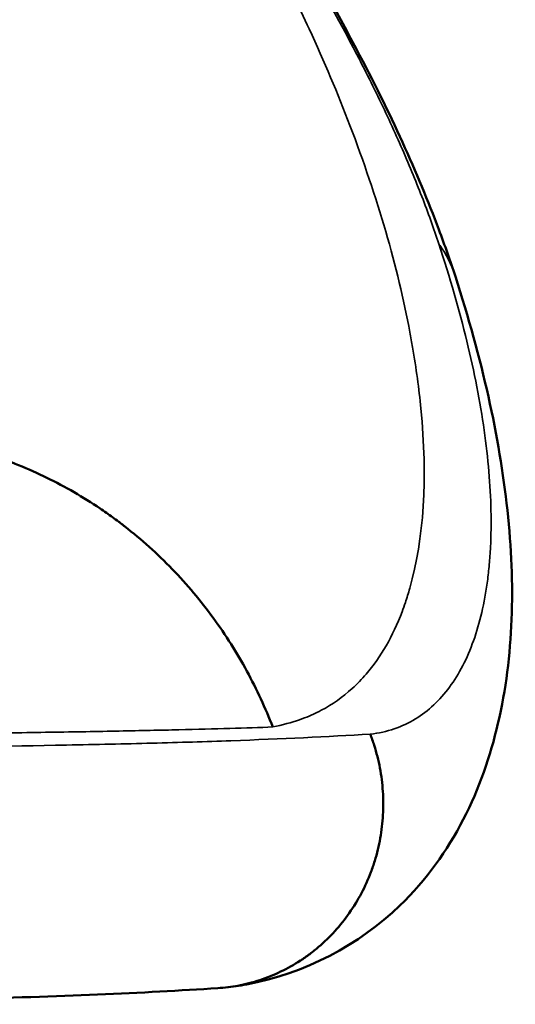
# Model space of a CAD drawing. Units: millimetres. Extents: x 0 to 20100, y 0 to 18597.
# Drawn here: x 9797 to 9855, y 12126 to 12242 of the extents above; entities that cross this region are included whole.
import ezdxf

# ---------------------------------------------------------------- set-up
doc = ezdxf.new("R2010")
doc.units = ezdxf.units.MM
doc.layers.add('MD_Visible', color=7, linetype='Continuous', lineweight=50)
doc.layers.add('MD_Visible Narrow', color=7, linetype='Continuous', lineweight=35)
doc.dimstyles.new('DİLARA 5', dxfattribs={"dimtxt": 250, "dimasz": 100, "dimexe": 0, "dimexo": 100, "dimgap": 50, "dimtad": 2, "dimdec": 0, "dimlfac": 0.1, "dimrnd": 5, "dimtxsty": 'Standard', "dimcen": 0, "dimse1": 1, "dimse2": 1, "dimclrd": 256, "dimadec": 0, "dimazin": 0, "dimtfac": 1, "dimtdec": 0, "dimtix": 1, "dimtmove": 0, "dimatfit": 3, "dimfxl": 1, "dimarcsym": 0})

# ---------------------------------------------------------------- blocks, each defined once
blk = doc.blocks.new('CustomObjectsInViewport4_0')
at = {"layer": 'MD_Visible'}
for points, knots in [([(9743.61, 12349.39), (9756.28, 12339.32), (9768.15, 12328.49), (9790.66, 12305.14), (9801.28, 12292.48), (9820.56, 12266.08), (9829.1, 12252.31), (9836.47, 12238.44)], [0, 0, 0, 0, 5.04731, 5.04731, 10.362733, 10.362733, 15.886207, 15.886207, 15.886207, 15.886207]), ([(9836.47, 12238.44), (9840.45, 12230.95), (9843.71, 12223.76), (9846.91, 12215.24), (9847.56, 12213.39), (9848.15, 12211.58)], [0, 0, 0, 0, 2.95223, 2.95223, 3.78983, 3.78983, 3.78983, 3.78983]), ([(9848.15, 12211.58), (9851.29, 12201.89), (9853.37, 12192.65), (9855.24, 12175.12), (9855.06, 12166.75), (9851.4, 12151.05), (9847.9, 12143.32), (9836.83, 12132.61), (9830.32, 12129.13), (9822.64, 12127.74), (9821.82, 12127.62), (9820.99, 12127.53)], [0, 0, 0, 0, 4.675217, 4.675217, 9.408449, 9.408449, 13.948035, 13.948035, 17.356572, 17.356572, 17.761409, 17.761409, 17.761409, 17.761409]), ([(9782.54, 12192.67), (9784.9, 12192.45), (9787.28, 12192.06), (9789.62, 12191.49), (9791.96, 12190.92), (9794.28, 12190.18), (9796.53, 12189.27), (9798.79, 12188.36), (9800.98, 12187.29), (9803.08, 12186.08), (9804.12, 12185.47), (9805.15, 12184.83), (9806.15, 12184.15), (9806.65, 12183.81), (9807.15, 12183.47), (9807.63, 12183.11), (9807.88, 12182.94), (9808.12, 12182.76), (9808.36, 12182.58), (9808.48, 12182.49), (9808.6, 12182.4), (9808.72, 12182.31), (9808.78, 12182.26), (9808.83, 12182.21), (9808.89, 12182.17), (9808.92, 12182.15), (9808.95, 12182.12), (9808.98, 12182.1), (9809.01, 12182.08), (9809.04, 12182.06), (9809.07, 12182.03), (9811.05, 12180.49), (9812.93, 12178.79), (9814.69, 12176.98), (9816.44, 12175.17), (9818.06, 12173.23), (9819.53, 12171.21), (9821.01, 12169.19), (9822.34, 12167.08), (9823.51, 12164.92), (9824.68, 12162.76), (9825.7, 12160.55), (9826.57, 12158.32)], [0, 0, 0, 0, 0.125, 0.125, 0.125, 0.25, 0.25, 0.25, 0.375, 0.375, 0.375, 0.4375, 0.4375, 0.4375, 0.46875, 0.46875, 0.46875, 0.484375, 0.484375, 0.484375, 0.492187, 0.492187, 0.492187, 0.496094, 0.496094, 0.496094, 0.498047, 0.498047, 0.498047, 0.5, 0.5, 0.5, 0.625, 0.625, 0.625, 0.75, 0.75, 0.75, 0.875, 0.875, 0.875, 1, 1, 1, 1]), ([(9820.07, 12127.45), (9820.87, 12127.5), (9821.66, 12127.6), (9822.45, 12127.74), (9822.88, 12127.82), (9823.32, 12127.92), (9823.75, 12128.03), (9824.18, 12128.14), (9824.61, 12128.27), (9825.03, 12128.4), (9825.88, 12128.68), (9826.7, 12129.01), (9827.5, 12129.4), (9828.3, 12129.78), (9829.08, 12130.22), (9829.83, 12130.71), (9830.21, 12130.95), (9830.58, 12131.21), (9830.94, 12131.48), (9831.3, 12131.75), (9831.65, 12132.03), (9831.99, 12132.33), (9833.36, 12133.49), (9834.57, 12134.83), (9835.62, 12136.33), (9836.67, 12137.84), (9837.52, 12139.45), (9838.17, 12141.17), (9838.33, 12141.6), (9838.48, 12142.04), (9838.62, 12142.48), (9838.75, 12142.92), (9838.88, 12143.37), (9838.99, 12143.82), (9839.2, 12144.72), (9839.37, 12145.63), (9839.47, 12146.55), (9839.58, 12147.46), (9839.63, 12148.38), (9839.63, 12149.32), (9839.63, 12149.78), (9839.61, 12150.25), (9839.58, 12150.71), (9839.55, 12151.18), (9839.51, 12151.64), (9839.45, 12152.1), (9839.33, 12153.02), (9839.16, 12153.93), (9838.94, 12154.83), (9838.82, 12155.28), (9838.7, 12155.72), (9838.56, 12156.16), (9838.42, 12156.61), (9838.26, 12157.05), (9838.1, 12157.48)], [0.00303434, 0.00303434, 0.00303434, 0.00303434, 0.00553997, 0.00553997, 0.00553997, 0.00692496, 0.00692496, 0.00692496, 0.00830995, 0.00830995, 0.00830995, 0.01107993, 0.01107993, 0.01107993, 0.01384992, 0.01384992, 0.01384992, 0.01523491, 0.01523491, 0.01523491, 0.0166199, 0.0166199, 0.0166199, 0.02215987, 0.02215987, 0.02215987, 0.02769984, 0.02769984, 0.02769984, 0.02908483, 0.02908483, 0.02908483, 0.03046982, 0.03046982, 0.03046982, 0.0332398, 0.0332398, 0.0332398, 0.03600979, 0.03600979, 0.03600979, 0.03739478, 0.03739478, 0.03739478, 0.03877977, 0.03877977, 0.03877977, 0.04154975, 0.04154975, 0.04154975, 0.04293475, 0.04293475, 0.04293475, 0.04431974, 0.04431974, 0.04431974, 0.04431974]), ([(9820.07, 12127.45), (9811.27, 12126.88), (9801.15, 12126.44), (9778.54, 12125.9), (9766.31, 12125.76), (9749, 12125.61), (9744.16, 12125.58), (9739.32, 12125.54)], [0, 0, 0, 0, 8.542147, 8.542147, 16.665182, 16.665182, 19.775864, 19.775864, 19.775864, 19.775864])]:
    blk.add_open_spline(points, degree=3, knots=knots, dxfattribs=at)
at = {"layer": 'MD_Visible Narrow'}
blk.add_ellipse((9817.04, 12228.12), major_axis=(19.43, 10.33), ratio=0.54692, start_param=0.007612, end_param=0.144632, dxfattribs=at)
at = {"layer": 'MD_Visible Narrow', "extrusion": (1.22465e-16, 6.16298e-33, -1)}
blk.add_ellipse((9827.22, 12204.8), major_axis=(-20.93, -6.78), ratio=0.797454, start_param=2.907516, end_param=3.129273, dxfattribs=at)
at = {"layer": 'MD_Visible Narrow'}
for points, knots in [([(9826.57, 12158.32), (9827.72, 12158.56), (9828.77, 12158.85), (9829.72, 12159.17), (9830.12, 12159.31), (9830.5, 12159.46), (9830.87, 12159.61), (9831.21, 12159.75), (9831.54, 12159.9), (9831.85, 12160.06), (9831.99, 12160.12), (9832.15, 12160.21), (9832.29, 12160.29), (9833.62, 12160.99), (9834.84, 12161.85), (9835.96, 12162.87), (9836.56, 12163.41), (9837.1, 12163.97), (9837.62, 12164.58), (9839.34, 12166.59), (9840.76, 12169.05), (9841.86, 12171.94), (9841.99, 12172.3), (9842.12, 12172.67), (9842.24, 12173.02), (9842.43, 12173.57), (9842.6, 12174.14), (9842.77, 12174.71), (9844.42, 12180.54), (9844.89, 12187.66), (9844.08, 12195.98), (9843.85, 12198.29), (9843.53, 12200.71), (9843.1, 12203.2), (9843, 12203.78), (9842.89, 12204.39), (9842.78, 12204.99), (9841.33, 12212.71), (9838.96, 12220.89), (9835.69, 12229.42), (9834.26, 12233.16), (9832.65, 12236.97), (9830.88, 12240.83), (9830.26, 12242.17), (9829.63, 12243.52), (9828.97, 12244.88), (9828.87, 12245.07), (9828.79, 12245.26), (9828.68, 12245.48), (9820.65, 12261.89), (9809.74, 12278.98), (9795.93, 12295.96), (9795.36, 12296.66), (9794.78, 12297.37), (9794.2, 12298.07), (9794.06, 12298.23), (9793.92, 12298.41), (9793.8, 12298.55), (9789.29, 12303.98), (9784.29, 12309.58), (9778.76, 12315.3), (9776.85, 12317.28), (9774.88, 12319.26), (9772.84, 12321.26), (9772.53, 12321.57), (9772.22, 12321.87), (9771.9, 12322.18), (9771.55, 12322.52), (9771.26, 12322.8), (9770.95, 12323.1), (9766.58, 12327.32), (9761.96, 12331.54), (9757.23, 12335.62), (9756.64, 12336.13), (9756.05, 12336.63), (9755.46, 12337.13), (9754.89, 12337.62), (9754.32, 12338.1), (9753.75, 12338.58), (9753.53, 12338.76), (9753.29, 12338.96), (9753.08, 12339.14), (9752.62, 12339.52), (9752.25, 12339.83), (9751.96, 12340.06), (9751.59, 12340.36), (9751.15, 12340.72), (9750.75, 12341.04), (9750.38, 12341.34), (9749.99, 12341.65), (9749.59, 12341.97), (9749.48, 12342.06), (9749.38, 12342.14), (9749.27, 12342.23), (9749.21, 12342.28), (9749.13, 12342.34), (9749.1, 12342.36), (9748.33, 12342.97), (9747.16, 12343.91), (9745.58, 12345.14), (9744.24, 12346.19), (9742.62, 12347.44), (9740.7, 12348.9), (9740.32, 12349.18), (9739.92, 12349.49), (9739.59, 12349.73), (9736.5, 12352.05), (9733.71, 12354.08), (9731.23, 12355.84), (9730.69, 12356.22), (9730.17, 12356.6), (9729.65, 12356.95), (9729.56, 12357.02), (9729.46, 12357.09), (9729.36, 12357.16), (9729.33, 12357.18), (9729.24, 12357.24), (9729.18, 12357.29), (9724.88, 12360.3), (9721.68, 12362.43), (9719.62, 12363.79), (9718.72, 12364.38), (9718.03, 12364.83), (9717.57, 12365.13), (9717.49, 12365.18), (9717.42, 12365.23), (9717.35, 12365.27), (9717.35, 12365.27), (9717.35, 12365.27), (9717.31, 12365.3), (9715.58, 12366.42), (9714.41, 12367.18), (9713.79, 12367.59), (9713.74, 12367.63), (9713.64, 12367.69), (9713.56, 12367.74), (9712.99, 12368.13), (9712.48, 12368.49), (9712.04, 12368.81), (9711.82, 12368.97), (9711.61, 12369.13), (9711.45, 12369.26), (9711.21, 12369.45), (9711.02, 12369.61), (9710.87, 12369.74), (9710.8, 12369.81), (9710.73, 12369.87), (9710.69, 12369.93), (9710.66, 12369.96), (9710.64, 12369.99), (9710.62, 12370.01), (9710.61, 12370.03), (9710.6, 12370.04), (9710.6, 12370.05), (9710.59, 12370.09), (9710.6, 12370.13), (9710.64, 12370.16), (9710.66, 12370.18), (9710.69, 12370.19), (9710.71, 12370.21), (9710.75, 12370.23), (9710.78, 12370.25), (9710.79, 12370.27), (9710.81, 12370.28), (9710.83, 12370.3), (9710.86, 12370.3), (9711.22, 12370.34), (9712.8, 12369.61), (9715.58, 12368.07), (9716.04, 12367.81), (9716.53, 12367.54), (9717.05, 12367.24), (9717.34, 12367.07), (9717.53, 12366.97), (9717.75, 12366.84), (9720.26, 12365.38), (9723.14, 12363.62), (9726.38, 12361.51), (9726.99, 12361.12), (9727.62, 12360.7), (9728.17, 12360.34), (9729.26, 12359.62), (9730.35, 12358.88), (9731.47, 12358.12), (9731.91, 12357.82), (9732.35, 12357.51), (9732.8, 12357.2), (9732.96, 12357.09), (9733.13, 12356.98), (9733.29, 12356.86), (9733.38, 12356.8), (9733.41, 12356.78), (9733.46, 12356.74), (9734.15, 12356.26), (9735.06, 12355.62), (9736.21, 12354.79), (9736.72, 12354.43), (9737.27, 12354.04), (9737.86, 12353.61), (9738.22, 12353.34), (9738.62, 12353.05), (9738.97, 12352.8), (9739.96, 12352.07), (9740.9, 12351.38), (9741.8, 12350.71)], [0, 0, 0, 0, 0.0170114, 0.0170114, 0.0170114, 0.0242137, 0.0242137, 0.0242137, 0.0308508, 0.0308508, 0.0308508, 0.0338245, 0.0338245, 0.0338245, 0.0602211, 0.0602211, 0.0602211, 0.0742132, 0.0742132, 0.0742132, 0.1205323, 0.1205323, 0.1205323, 0.1262325, 0.1262325, 0.1262325, 0.1350773, 0.1350773, 0.1350773, 0.224578, 0.224578, 0.224578, 0.2495081, 0.2495081, 0.2495081, 0.2552916, 0.2552916, 0.2552916, 0.3297654, 0.3297654, 0.3297654, 0.3623477, 0.3623477, 0.3623477, 0.373659, 0.373659, 0.373659, 0.3752815, 0.3752815, 0.3752815, 0.4942318, 0.4942318, 0.4942318, 0.4991512, 0.4991512, 0.4991512, 0.5003217, 0.5003217, 0.5003217, 0.5445426, 0.5445426, 0.5445426, 0.5598143, 0.5598143, 0.5598143, 0.562154, 0.562154, 0.562154, 0.5647303, 0.5647303, 0.5647303, 0.6005243, 0.6005243, 0.6005243, 0.6049508, 0.6049508, 0.6049508, 0.6092018, 0.6092018, 0.6092018, 0.6107979, 0.6107979, 0.6107979, 0.6143475, 0.6143475, 0.6143475, 0.6190043, 0.6190043, 0.6190043, 0.6233406, 0.6233406, 0.6233406, 0.6244995, 0.6244995, 0.6244995, 0.6251499, 0.6251499, 0.6251499, 0.6409709, 0.6409709, 0.6409709, 0.6542714, 0.6542714, 0.6542714, 0.6568579, 0.6568579, 0.6568579, 0.681136, 0.681136, 0.681136, 0.6864468, 0.6864468, 0.6864468, 0.6874653, 0.6874653, 0.6874653, 0.6877748, 0.6877748, 0.6877748, 0.7081883, 0.7081883, 0.7081883, 0.7171192, 0.7171192, 0.7171192, 0.7186151, 0.7186151, 0.7186151, 0.7187862, 0.7187862, 0.7187862, 0.7265132, 0.7265132, 0.7265132, 0.7271995, 0.7271995, 0.7271995, 0.7323612, 0.7323612, 0.7323612, 0.7349274, 0.7349274, 0.7349274, 0.7387737, 0.7387737, 0.7387737, 0.7408571, 0.7408571, 0.7408571, 0.7420751, 0.7420751, 0.7420751, 0.7430081, 0.7430081, 0.7430081, 0.7458064, 0.7458064, 0.7458064, 0.7470903, 0.7470903, 0.7470903, 0.7496267, 0.7496267, 0.7496267, 0.7519416, 0.7519416, 0.7519416, 0.7767268, 0.7767268, 0.7767268, 0.7808198, 0.7808198, 0.7808198, 0.783072, 0.783072, 0.783072, 0.8088289, 0.8088289, 0.8088289, 0.8136002, 0.8136002, 0.8136002, 0.8229708, 0.8229708, 0.8229708, 0.8266834, 0.8266834, 0.8266834, 0.8280451, 0.8280451, 0.8280451, 0.8287721, 0.8287721, 0.8287721, 0.8378385, 0.8378385, 0.8378385, 0.8418091, 0.8418091, 0.8418091, 0.8442435, 0.8442435, 0.8442435, 0.8510824, 0.8510824, 0.8510824, 0.8510824]), ([(9741.8, 12350.71), (9744.33, 12348.72), (9746.82, 12346.71), (9749.28, 12344.68), (9751.73, 12342.64), (9754.15, 12340.58), (9756.53, 12338.49), (9761.3, 12334.32), (9765.94, 12330.04), (9770.44, 12325.67), (9774.94, 12321.3), (9779.31, 12316.83), (9783.54, 12312.27), (9785.66, 12309.99), (9787.74, 12307.69), (9789.79, 12305.37), (9791.83, 12303.06), (9793.84, 12300.72), (9795.8, 12298.37), (9799.74, 12293.67), (9803.53, 12288.91), (9807.15, 12284.1), (9808.97, 12281.69), (9810.74, 12279.27), (9812.48, 12276.84), (9814.21, 12274.41), (9815.91, 12271.97), (9817.56, 12269.52), (9820.86, 12264.63), (9823.98, 12259.72), (9826.95, 12254.79), (9829.92, 12249.86), (9832.72, 12244.91), (9835.39, 12239.93)], [0, 0, 0, 0, 0.0100138, 0.0100138, 0.0100138, 0.0200276, 0.0200276, 0.0200276, 0.0400552, 0.0400552, 0.0400552, 0.0600828, 0.0600828, 0.0600828, 0.0700966, 0.0700966, 0.0700966, 0.0801104, 0.0801104, 0.0801104, 0.100138, 0.100138, 0.100138, 0.1101518, 0.1101518, 0.1101518, 0.1201656, 0.1201656, 0.1201656, 0.1401932, 0.1401932, 0.1401932, 0.1602208, 0.1602208, 0.1602208, 0.1602208]), ([(9846.19, 12215.44), (9845.9, 12216.34), (9845.58, 12217.25), (9845.25, 12218.18), (9844.91, 12219.11), (9844.56, 12220.06), (9844.19, 12221.02), (9843.44, 12222.94), (9842.62, 12224.93), (9841.72, 12226.97), (9840.82, 12229.01), (9839.85, 12231.11), (9838.8, 12233.27), (9837.74, 12235.43), (9836.61, 12237.65), (9835.39, 12239.93)], [0, 0, 0, 0, 0.00458593, 0.00458593, 0.00458593, 0.00917186, 0.00917186, 0.00917186, 0.01834373, 0.01834373, 0.01834373, 0.02751559, 0.02751559, 0.02751559, 0.03668746, 0.03668746, 0.03668746, 0.03668746]), ([(9846.19, 12215.44), (9847.52, 12211.44), (9848.62, 12207.6), (9849.51, 12203.92), (9850.4, 12200.25), (9851.08, 12196.74), (9851.55, 12193.4), (9852.03, 12190.06), (9852.3, 12186.9), (9852.36, 12183.92), (9852.39, 12182.42), (9852.38, 12180.98), (9852.31, 12179.58), (9852.27, 12178.89), (9852.22, 12178.2), (9852.16, 12177.53), (9852.1, 12176.86), (9852.03, 12176.2), (9851.94, 12175.55), (9851.77, 12174.27), (9851.55, 12173.03), (9851.27, 12171.86), (9851, 12170.69), (9850.68, 12169.57), (9850.3, 12168.52), (9849.55, 12166.42), (9848.6, 12164.58), (9847.46, 12163.03), (9846.32, 12161.48), (9844.98, 12160.21), (9843.43, 12159.27), (9841.88, 12158.32), (9840.11, 12157.7), (9838.1, 12157.48)], [0.0202536, 0.0202536, 0.0202536, 0.0202536, 0.0408904, 0.0408904, 0.0408904, 0.0615272, 0.0615272, 0.0615272, 0.0821641, 0.0821641, 0.0821641, 0.0924825, 0.0924825, 0.0924825, 0.0976417, 0.0976417, 0.0976417, 0.1028009, 0.1028009, 0.1028009, 0.1131193, 0.1131193, 0.1131193, 0.1234377, 0.1234377, 0.1234377, 0.1440745, 0.1440745, 0.1440745, 0.1647113, 0.1647113, 0.1647113, 0.1853481, 0.1853481, 0.1853481, 0.1853481]), ([(9756.38, 12157.21), (9760.72, 12157.24), (9764.92, 12157.28), (9768.94, 12157.32), (9772.97, 12157.35), (9776.83, 12157.39), (9780.5, 12157.43), (9784.18, 12157.48), (9787.67, 12157.52), (9790.96, 12157.56), (9794.26, 12157.6), (9797.36, 12157.65), (9800.27, 12157.7), (9803.18, 12157.74), (9805.9, 12157.79), (9808.43, 12157.84), (9810.96, 12157.89), (9813.3, 12157.94), (9815.46, 12157.99), (9819.8, 12158.1), (9823.46, 12158.21), (9826.57, 12158.32)], [0, 0, 0, 0, 0.125, 0.125, 0.125, 0.25, 0.25, 0.25, 0.375, 0.375, 0.375, 0.5, 0.5, 0.5, 0.625, 0.625, 0.625, 0.75, 0.75, 0.75, 1, 1, 1, 1]), ([(9838.1, 12157.48), (9833.07, 12157.17), (9827.6, 12156.91), (9821.63, 12156.7), (9818.65, 12156.59), (9815.54, 12156.49), (9812.3, 12156.41), (9809.06, 12156.32), (9805.68, 12156.25), (9802.2, 12156.18), (9795.23, 12156.05), (9787.83, 12155.95), (9780.21, 12155.88), (9776.4, 12155.84), (9772.53, 12155.8), (9768.64, 12155.77), (9764.75, 12155.74), (9760.83, 12155.71), (9756.91, 12155.68)], [0, 0, 0, 0, 0.0502796, 0.0502796, 0.0502796, 0.0754195, 0.0754195, 0.0754195, 0.1005593, 0.1005593, 0.1005593, 0.1508389, 0.1508389, 0.1508389, 0.1759787, 0.1759787, 0.1759787, 0.2011186, 0.2011186, 0.2011186, 0.2011186])]:
    blk.add_open_spline(points, degree=3, knots=knots, dxfattribs=at)
blk = doc.blocks.new('*D5')
at = {"lineweight": -2, "transparency": 16777216}
blk.add_line((2679.84, 18257.97), (9755.06, 18257.97), dxfattribs=at)
at = {"transparency": 16777216}
for points in [[(2679.84, 18274.64), (2679.84, 18241.31), (2579.84, 18257.97)], [(9755.06, 18274.64), (9755.06, 18241.31), (9855.06, 18257.97)]]:
    blk.add_solid(points, dxfattribs=at)
at = {"layer": 'Defpoints', "color": 0, "transparency": 16777216}
for p in [(9855.06, 18257.97), (2579.84, 13696.01), (9855.06, 12166.75)]:
    blk.add_point(p, dxfattribs=at)
at = {"color": 0, "transparency": 16777216, "insert": (6217.95, 18432.97), "char_height": 250, "attachment_point": 5}
blk.add_mtext('730', dxfattribs=at)

msp = doc.modelspace()

# ---------------------------------------------------------------- block references
msp.add_blockref('CustomObjectsInViewport4_0', (0, 0))

# ---------------------------------------------------------------- dimensions: what is measured, and where the dimension line sits
dim = msp.add_linear_dim(base=(9855.06, 18257.97), p1=(2579.84, 13696.01), p2=(9855.06, 12166.75), dimstyle='DİLARA 5')
dim.commit()
dim.dimension.update_dxf_attribs({"geometry": '*D5', "text_midpoint": (6217.95, 18257.97), "dimtype": 160})

doc.saveas('drawing.dxf')
